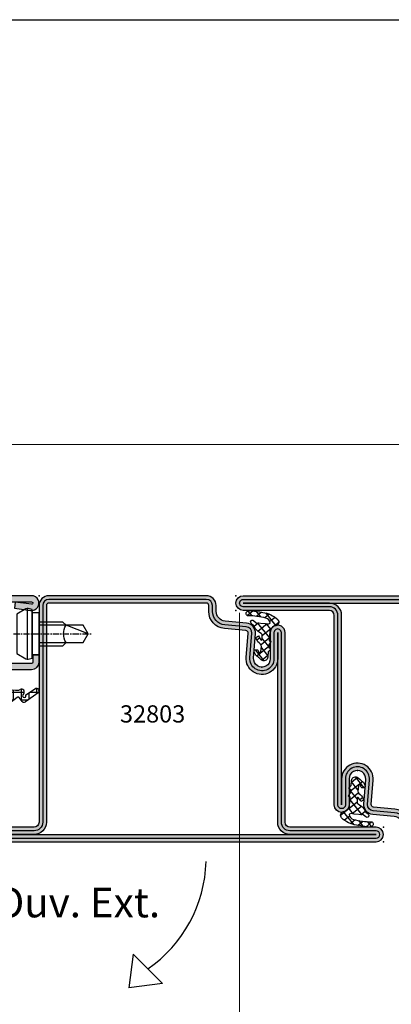
# Model space of a CAD drawing. Units: millimetres. Extents: x 1638 to 11937, y 1412 to 4679.
# Drawn here: x 3819 to 3895, y 3835 to 4035 of the extents above; entities that cross this region are included whole.
import ezdxf

# ---------------------------------------------------------------- set-up
doc = ezdxf.new("R2010")
doc.units = ezdxf.units.MM
doc.linetypes.add('CENTER', pattern=[2, 1.25, -0.25, 0.25, -0.25])
for name, color, linetype in [('BC_OX_COTES', 7, 'Continuous'), ('BC_OX_PLANS A LA COUPE', 161, 'CENTER'), ('BC_OX_REMPLISSAGE DES PROFILES', 5, 'Continuous'), ('BC_OX_TEXTE ARIAL STD 06mm', 90, 'Continuous'), ('BC_OX_TEXTE_NUMERO FORSTER', 140, 'Continuous'), ('HILFSPUNKTE', 14, 'Continuous'), ('JOINT FORSTER_HACH', 202, 'Continuous'), ('PL_CONT', 210, 'Continuous'), ('PL_HATCH', 202, 'Continuous'), ('ST_CONT', 130, 'Continuous'), ('ST_HATCH', 170, 'Continuous')]:
    doc.layers.add(name, color=color, linetype=linetype)
doc.layers.add('IS_CENT', color=201, linetype='CENTER', lineweight=0)
doc.styles.add('BC_OX_05mm', font='arial.ttf', dxfattribs={"height": 5})
doc.styles.add('BC_OX_08mm', font='arial.ttf', dxfattribs={"height": 8})
doc.styles.add('BC_OX_Code Forster', font='arial.ttf', dxfattribs={"height": 3.5})
doc.dimstyles.new('MAL-ISO$0', dxfattribs={"dimtxt": 5, "dimasz": 3, "dimexe": 1, "dimexo": 2, "dimgap": 1.5, "dimtad": 1, "dimdec": 0, "dimtxsty": 'BC_OX_05mm', "dimcen": 0, "dimclrt": 5, "dimadec": 1, "dimazin": 2, "dimtp": 0.1, "dimtm": 0.1, "dimtfac": 0.71, "dimtdec": 0, "dimtmove": 0, "dimatfit": 3, "dimfxl": 1, "dimlwd": -1, "dimlwe": -1, "dimarcsym": 1})

# ---------------------------------------------------------------- blocks, each defined once
blk = doc.blocks.new('OX_ANONYM_2B')
at = {"layer": 'PL_HATCH'}
for p, q in [((-0.6900034533954766, 11.01243435570501), (-2.831454031625938, 8.367963125787867)), ((-2.674070859219697, 10.09166920756539), (-1.608451337459925, 9.228747533383398)), ((-1.480400883741936, 10.75923896920358), (-0.5561310066993883, 10.0107799804114)), ((0.06265447904561938, 11.1438820227666), (1.09729946817221, 10.30604303054668)), ((1.191724350449221, 11.31812469413225), (0.2719941315850463, 10.18235246207752)), ((1.749771145584916, 11.41186653275025), (2.938280765562453, 10.44943041919379)), ((2.855807468558098, 11.35504622900939), (2.076876171223617, 10.39314618479492)), ((-3.418856910922713, 9.060600411696498), (-2.483147283029737, 8.30287769532191)), ((-0.8585033977466026, 8.786304277635963), (-1.760371057277496, 7.672590469310393)), ((0.9475836296577, 8.998586036318926), (-1.505229924279334, 5.969613553051431)), ((-1.036231990251139, 8.765373442528471), (0.8204570396861612, 7.261856311476919)), ((0.7199977106085669, 8.977391320833789), (1.608533015230734, 8.257869618220695)), ((2.107326468203709, 9.48813929282531), (2.246960409768405, 9.375065956454137)), ((-1.818941868683169, 7.765014756022396), (-0.06796507917719907, 6.347101709385413)), ((-1.498828500719284, 5.871607413148638), (0.1766328977044225, 4.514845524470559)), ((-1.391944754272444, 4.150870013183578), (1.0082545007253, 2.207226979999859)), ((-0.05365098219010633, 5.744114285210088), (-1.387206735021863, 4.097310077957189)), ((0.4770110278170563, 5.905788759468692), (1.017279511496781, 5.468287967746363)), ((-1.570278150346581, 3.87123570772988), (-1.701218080378482, 3.709538360456548)), ((-1.21378723654054, 2.372416251246307), (0.01909088925704339, 1.374051230100036)), ((0.1184969750993758, 3.938649332256688), (-1.207139084639508, 2.301625131484826)), ((1.392989959859278, 3.494467119247076), (-0.4116784884800495, 1.265887183904312)), ((1.451637506726669, 3.482367149834289), (1.543193551714452, 3.408226526460709))]:
    blk.add_line(p, q, dxfattribs=at)
blk = doc.blocks.new('905306')
at = {"layer": 'HILFSPUNKTE'}
blk.add_point((0, 0), dxfattribs=at)
at = {"layer": 'PL_CONT'}
blk.add_lwpolyline([(0.6941949001881795, 3.105846298427018, -0.8629007143878203), (0.2175866896493552, 3.161280590121933), (0.08955289837514968, 4.165718515143844, -0.2132401195289543), (0.2983164202648929, 4.670145827405022, 0.1262177445143787), (1.168246257904897, 5.756754265983496, 0.3637085096533637), (1.120552170753008, 6.078613901392274), (0.6906570330886304, 6.319743214286632, -0.05160442679508761), (0.2530119840731118, 5.56357228139467, -0.7924817956328003), (-0.05284780342125472, 5.710280037936293), (-0.06837049495722525, 6.364180021564678, -0.2924604600265326), (0.1637565156452858, 6.800062659764329, 0.110006736407306), (1.367970141582244, 7.862940259090557, -0.1021055046391847), (2.222005170145774, 8.915580965595005, 0.9297405946909817), (1.731302167271554, 9.440931636877103), (1.183648078913333, 9.020570343867703), (-0.6276922288351692, 8.851883095421215, -0.2079587787941715), (-1.674371041079493, 8.895662269717718, -0.3331761530990023), (-0.8069610188983596, 9.949191895200101, -0.06000848383429923), (2.781931521839994, 10.41633206098088, 0.7466291882066124), (3.004546500384322, 11.2811980034823, 0.1551345447557266), (2.094967308029887, 11.47239079851851, -0.008891735090199405), (-0.1583714880044162, 11.11217682777442, 0.1574102523479319), (-3.207344519768775, 9.644654586256607, 0.5920377476361203), (-2.804092876633849, 8.36197743658743), (-2.390580247480599, 8.285832164990055, -0.2018242348327201), (-1.590232615244645, 7.271009335532455), (-1.464488162968195, 5.34585499036389), (-1.636900918242919, 5.334535004068734, 0.6416024187720805), (-1.748684150887044, 5.046203925872391), (-1.425449286239473, 4.529614899395568), (-1.368112699657956, 3.881465598818032), (-1.522598407589133, 3.883020951301731, 0.6273194578068341), (-1.642019387731285, 3.531225500844215), (-1.27988232044844, 3.076212594983517), (-1.180669275559485, 2.019768240647217, 0.6301628853179727), (0.1518829714918652, 1.471047759586433), (0.5667656939537196, 1.859650943237128, -0.07414142327721686), (1.037086296492227, 2.223693857491199, 0.1395254920806196), (1.561848352605161, 3.241546990697628, 0.5326773159675634), (1.377626280935253, 3.494516752908361), (1.047159301645042, 3.515350862790719, 0.4519029587956711), (0.7179809823627608, 3.268189734102108, -0.06136721980970648), (0.6935077423798113, 3.10334457245564)], format="xyb", dxfattribs=at)
at = {"color": 7, "linetype": 'Continuous'}
blk.add_blockref('OX_ANONYM_2B', (0, 0), dxfattribs=at)
blk = doc.blocks.new('32803')
h = blk.add_hatch(color=5)
edge = h.paths.add_edge_path()
edge.add_arc((-48.50000000000001, -68.49999999999999), 1.5, -180, 0, ccw=False)
edge.add_line((-50.00000000000001, -68.49999999999999), (-49.99999999999999, 18.50000000000001))
edge.add_arc((-48.49999999999999, 18.50000000000001), 1.5, 0, 180, ccw=False)
edge.add_line((-46.99999999999999, 18.50000000000001), (-47, 1.000000000000014))
edge.add_arc((-46, 1.000000000000014), 1, 180, 270)
edge.add_line((-46, 1.4210854715202e-14), (-7.5, 7.105427357601002e-15))
edge.add_arc((-7.5, -1.499999999999993), 1.5, -90, 90, ccw=False)
edge.add_line((-7.5, -2.999999999999993), (-12.8000000000003, -2.999999999999993))
edge.add_arc((-12.79999999999916, -4.699999999999937), 1.699999999999944, 90.00000000003831, 274.9262212565846)
edge.add_line((-12.65401608891545, -6.393720371756892), (-7.673048658964149, -6.004997097859125))
edge.add_arc((-7.561308149716179, -8.001873172780332), 1.999999999999931, 5.360746756150718, 93.20279751389631, ccw=False)
edge.add_line((-5.570055740897033, -7.81502070592034), (-5.168018008933359, -12.18329689283325))
edge.add_arc((-3.176435158766822, -12.00000000000005), 1.999999999999943, 185.2584481080187, 270)
edge.add_line((-3.176435158766822, -13.99999999999999), (-2, -13.99999999999999))
edge.add_arc((-2, -15.99999999999999), 2, 0, 90, ccw=False)
edge.add_line((0, -15.99999999999999), (0, -48))
edge.add_arc((-2, -48), 2, -90, 0, ccw=False)
edge.add_line((-2, -50), (-45.99999999999995, -49.99999999999999))
edge.add_arc((-45.99999999999995, -50.99999999999999), 1, 90, 180)
edge.add_line((-46.99999999999995, -50.99999999999999), (-47.00000000000001, -68.49999999999999))
edge = h.paths.add_edge_path(flags=16)
edge.add_line((-48.49999999999999, 18.50000000000001), (-48.5, 1.000000000000014))
edge.add_arc((-46, 1.000000000000014), 2.5, 180, 270)
edge.add_line((-46, -1.499999999999986), (-7.5, -1.499999999999993))
edge.add_line((-7.5, -1.499999999999993), (-12.80000000000075, -1.499999999999993))
edge.add_arc((-12.7999999999987, -4.699999999999914), 3.199999999999921, 90.00000000003662, 274.9262212565869)
edge.add_line((-12.52520675560572, -7.888179523307137), (-7.589243277028231, -7.502654154049985))
edge.add_arc((-7.561308149716188, -8.001873172780382), 0.5000000000000804, 5.360746756157198, 93.20279751390137, ccw=False)
edge.add_line((-7.06349504751131, -7.955160056065317), (-6.66170274558533, -12.3207695624581))
edge.add_arc((-3.176432757793798, -12), 3.499999999999993, 185.2584481080187, 269.9999999999999)
edge.add_line((-3.176432757793805, -15.49999999999999), (-2, -15.49999999999999))
edge.add_arc((-2, -15.99999999999999), 0.5, -6.480149750132114e-12, 90, ccw=False)
edge.add_line((-1.5, -16.00000000000005), (-1.5, -48))
edge.add_arc((-2, -48), 0.5, -90, 0, ccw=False)
edge.add_line((-2, -48.5), (-46.00000000000006, -48.49999999999999))
edge.add_arc((-46.00000000000006, -50.99999999999999), 2.5, 90, 180)
edge.add_line((-48.50000000000006, -50.99999999999999), (-48.50000000000001, -68.49999999999999))
edge.add_line((-48.50000000000001, -68.49999999999999), (-48.49999999999999, 18.50000000000001))
at = {"layer": 'HILFSPUNKTE'}
for p in [(-49.99999999999999, 20.00000000000001), (-46.99999999999999, 20.00000000000001), (0, -10), (0, -50), (-50.00000000000001, -69.99999999999999), (-47.00000000000001, -69.99999999999999)]:
    blk.add_point(p, dxfattribs=at)
at = {"layer": 'ST_CONT'}
for points in [[(-47.00000000000001, -68.49999999999999, -0.9999999999999999), (-50.00000000000001, -68.49999999999999), (-49.99999999999999, 18.50000000000001, -0.9999999999999999), (-46.99999999999999, 18.50000000000001), (-47, 1.000000000000014, 0.414213562373095), (-46, 1.4210854715202e-14), (-7.5, 7.105427357601002e-15, -0.9999999999999999), (-7.5, -2.999999999999993), (-12.8000000000003, -2.999999999999993, 1.043940648538737), (-12.65401608891545, -6.393720371756892), (-7.673048658964149, -6.004997097859125, -0.4032247648994258), (-5.570055740897033, -7.81502070592034), (-5.168018008933359, -12.18329689283325, 0.3875810705703802), (-3.176435158766822, -13.99999999999999), (-2, -13.99999999999999, -0.414213562373095), (0, -15.99999999999999), (0, -48, -0.414213562373095), (-2, -50), (-45.99999999999995, -49.99999999999999, 0.414213562373095), (-46.99999999999995, -50.99999999999999)], [(-48.49999999999999, 18.50000000000001), (-48.5, 1.000000000000014, 0.414213562373095), (-46, -1.499999999999986), (-7.5, -1.499999999999993), (-12.80000000000075, -1.499999999999993, 1.043940648538773), (-12.52520675560572, -7.888179523307137), (-7.589243277028231, -7.502654154049985, -0.4032247648994191), (-7.06349504751131, -7.955160056065317), (-6.66170274558533, -12.3207695624581, 0.3875810705703797), (-3.176432757793805, -15.49999999999999), (-2, -15.49999999999999, -0.4142135623731283), (-1.5, -16.00000000000005), (-1.5, -48, -0.414213562373095), (-2, -48.5), (-46.00000000000006, -48.49999999999999, 0.414213562373095), (-48.50000000000006, -50.99999999999999), (-48.50000000000001, -68.49999999999999)]]:
    blk.add_lwpolyline(points, format="xyb", close=True, dxfattribs=at)
at = {"layer": 'ST_HATCH', "ltscale": 7}
blk.add_lwpolyline([(-47.75000000000001, -68.49999999999999, -1), (-49.25000000000001, -68.49999999999999), (-49.24999999999999, 18.50000000000001, -1), (-47.74999999999999, 18.50000000000001), (-47.75, 1.000000000000014, 0.414213562373095), (-46, -0.7499999999999858), (-7.5, -0.7499999999999929, -1.00000013765104), (-7.5, -2.249999999999993), (-12.80000000000081, -2.249999999999993, 1.043234586628007), (-12.59291156534937, -7.141232143864265), (-7.623875855098731, -6.75344004191458, -0.4013956418743084), (-6.316830769943635, -7.884501748513223), (-5.914861577745853, -12.2520332276457, 0.3875810705703819), (-3.176435158766822, -14.74999999999999), (-2, -14.74999999999999, -0.4142135623730951), (-0.75, -15.99999999999999), (-0.75, -48, -0.4142135623730951), (-2, -49.25), (-45.99999999999995, -49.24999999999999, 0.414213562373095), (-47.74999999999995, -50.99999999999999)], format="xyb", close=True, dxfattribs=at)
at = {"layer": 'IS_CENT', "rotation": 270}
blk.add_blockref('905306', (-14.49999999999909, -4.699999999999925), dxfattribs=at)
blk = doc.blocks.new('32800')
h = blk.add_hatch(color=5)
edge = h.paths.add_edge_path()
edge.add_arc((-7.561308149716266, -8.001873172780297), 1.999999999999957, 5.360746756149765, 93.20279751389538)
edge.add_line((-7.673048658964206, -6.004997097859061), (-12.65401608891551, -6.393720371756942))
edge.add_arc((-12.79999999999922, -4.699999999999958), 1.699999999999973, 90.00000000003831, 274.92622125658454, ccw=False)
edge.add_line((-12.80000000000035, -2.999999999999986), (-7.500000000000057, -2.999999999999986))
edge.add_arc((-7.500000000000057, -1.499999999999986), 1.5, 270, 450)
edge.add_line((-7.500000000000057, 1.4210854715202e-14), (-46.00000000000004, 1.4210854715202e-14))
edge.add_arc((-46.00000000000004, 1.000000000000014), 1, 180, 270, ccw=False)
edge.add_line((-47.00000000000004, 1.000000000000014), (-47.00000000000004, 18.50000000000001))
edge.add_arc((-48.50000000000004, 18.50000000000001), 1.5, 0, 180)
edge.add_line((-50.00000000000004, 18.50000000000001), (-50.00000000000011, -47.99999999999999))
edge.add_arc((-48.00000000000011, -47.99999999999999), 2, 180, 270)
edge.add_line((-48.00000000000011, -49.99999999999999), (-2, -50))
edge.add_arc((-2, -48), 2, 270, 360)
edge.add_line((0, -48), (-5.684341886080801e-14, -15.99999999999999))
edge.add_arc((-2.000000000000057, -15.99999999999999), 2, 0, 90)
edge.add_line((-2.000000000000057, -13.99999999999999), (-3.176435158766878, -13.99999999999999))
edge.add_arc((-3.176435158766865, -11.99999999999997), 2.000000000000014, 185.2584481080189, 269.9999999999996, ccw=False)
edge.add_line((-5.168018008933473, -12.18329689283318), (-5.570055740897089, -7.815020705920332))
edge = h.paths.add_edge_path(flags=16)
edge.add_arc((-7.561308149716244, -8.001873172780373), 0.5000000000000787, 5.360746756157083, 93.20279751390159)
edge.add_line((-7.589243277028288, -7.502654154049978), (-12.52520675560578, -7.888179523307187))
edge.add_arc((-12.79999999999865, -4.69999999999993), 3.199999999999945, 90.00000000003871, 274.9262212565848, ccw=False)
edge.add_line((-12.80000000000081, -1.499999999999986), (-7.500000000000057, -1.499999999999986))
edge.add_line((-7.500000000000057, -1.499999999999986), (-46.00000000000005, -1.499999999999986))
edge.add_arc((-46.00000000000004, 1.000000000000011), 2.499999999999996, 179.9999999999999, 269.9999999999999, ccw=False)
edge.add_line((-48.50000000000004, 1.000000000000014), (-48.50000000000004, 18.50000000000001))
edge.add_line((-48.50000000000004, 18.50000000000001), (-48.50000000000011, -47.99999999999999))
edge.add_arc((-48.00000000000011, -47.99999999999999), 0.5, 180, 270)
edge.add_line((-48.00000000000011, -48.49999999999999), (-2.000000000000057, -48.5))
edge.add_arc((-2.000000000000057, -48), 0.5, 270, 360)
edge.add_line((-1.500000000000057, -48), (-1.500000000000057, -16.00000000000004))
edge.add_arc((-2.000000000000057, -16.00000000000004), 0.5, 0, 90)
edge.add_line((-2.000000000000057, -15.50000000000004), (-3.176432757793862, -15.49999999999999))
edge.add_arc((-3.176432757793848, -11.99999999999999), 3.5, 185.2584481080188, 269.9999999999998, ccw=False)
edge.add_line((-6.661702745585387, -12.3207695624581), (-7.063495047511367, -7.95516005606531))
at = {"layer": 'HILFSPUNKTE'}
for p in [(-50.00000000000004, 20.00000000000001), (-47.00000000000004, 20.00000000000001), (0, -10), (-50.00000000000011, -49.99999999999999), (0, -50)]:
    blk.add_point(p, dxfattribs=at)
at = {"layer": 'ST_CONT'}
for points in [[(-5.570055740897089, -7.815020705920332, 0.4032247648994256), (-7.673048658964206, -6.004997097859061), (-12.65401608891551, -6.393720371756942, -1.043940648538737), (-12.80000000000035, -2.999999999999986), (-7.500000000000057, -2.999999999999986, 0.9999999999999999), (-7.500000000000057, 1.4210854715202e-14), (-46.00000000000004, 1.4210854715202e-14, -0.414213562373095), (-47.00000000000004, 1.000000000000014), (-47.00000000000004, 18.50000000000001, 0.9999999999999999), (-50.00000000000004, 18.50000000000001), (-50.00000000000011, -47.99999999999999, 0.414213562373095), (-48.00000000000011, -49.99999999999999), (-2, -50, 0.414213562373095), (0, -48), (-5.684341886080801e-14, -15.99999999999999, 0.414213562373095), (-2.000000000000057, -13.99999999999999), (-3.176435158766878, -13.99999999999999, -0.3875810705703772), (-5.168018008933473, -12.18329689283318)], [(-7.063495047511367, -7.95516005606531, 0.4032247648994197), (-7.589243277028288, -7.502654154049978), (-12.52520675560578, -7.888179523307187, -1.043940648538736), (-12.80000000000081, -1.499999999999986), (-7.500000000000057, -1.499999999999986), (-46.00000000000005, -1.499999999999986, -0.414213562373095), (-48.50000000000004, 1.000000000000014), (-48.50000000000004, 18.50000000000001), (-48.50000000000011, -47.99999999999999, 0.414213562373095), (-48.00000000000011, -48.49999999999999), (-2.000000000000057, -48.5, 0.414213562373095), (-1.500000000000057, -48), (-1.500000000000057, -16.00000000000004, 0.414213562373095), (-2.000000000000057, -15.50000000000004), (-3.176432757793862, -15.49999999999999, -0.3875810705703787), (-6.661702745585387, -12.3207695624581)]]:
    blk.add_lwpolyline(points, format="xyb", close=True, dxfattribs=at)
at = {"layer": 'ST_HATCH', "ltscale": 8}
blk.add_lwpolyline([(-6.316830769944602, -7.884501748503439, 0.4013956418720486), (-7.623875855098845, -6.753440041914629), (-12.59291156534636, -7.141232143864087, -1.043234586628754), (-12.80000000000035, -2.249999999999986), (-7.500000000000057, -2.249999999999986, 1), (-7.500000000000057, -0.7499999999999858), (-46.00000000000005, -0.7499999999999858, -0.414213562373095), (-47.75000000000004, 1.000000000000014), (-47.75000000000004, 18.50000000000001, 1), (-49.25000000000004, 18.50000000000001), (-49.25000000000011, -47.99999999999999, 0.4142135623730959), (-48.00000000000011, -49.24999999999999), (-2, -49.25, 0.4142135623730976), (-0.75, -48), (-0.7500000000000568, -15.99999999999999, 0.4142135623730818), (-2, -14.74999999999999), (-3.176435158766935, -14.74999999999993, -0.3875810705703667), (-5.914861577745967, -12.2520332276457)], format="xyb", close=True, dxfattribs=at)
at = {"layer": 'IS_CENT', "rotation": 270}
blk.add_blockref('905306', (-14.49999999999919, -4.699999999999946), dxfattribs=at)
blk = doc.blocks.new('901226')
at = {"layer": 'BC_OX_REMPLISSAGE DES PROFILES', "linetype": 'ByBlock', "lineweight": -2}
h = blk.add_hatch(color=5, dxfattribs=at)
edge = h.paths.add_edge_path()
edge.add_line((-12, 1.25), (-13.5, 1.25))
edge.add_arc((-13.5, 1.5), 0.25, 180, 270, ccw=False)
edge.add_line((-13.75, 1.5), (-13.75, 18.50000000000045))
edge.add_arc((-13.5, 18.50000000000045), 0.25, 90, 180, ccw=False)
edge.add_line((-13.5, 18.75000000000045), (-1.5, 18.75000000000045))
edge.add_arc((-1.5, 18.50000000000045), 0.25, 0, 90, ccw=False)
edge.add_line((-1.25, 18.50000000000045), (-1.25, 1.500000000000455))
edge.add_arc((-1.500000000000368, 1.500000000000342), 0.2500000000003684, -187.99999999994918, 2.580691216280684e-11, ccw=False)
edge.add_line((-1.747567017186157, 1.53479327524019), (-1.28501335139299, 4.826033623799958))
edge.add_line((-1.28501335139299, 4.826033623799958), (-2.522848437320135, 5))
edge.add_line((-2.522848437320135, 5), (-2.985402103113302, 1.708759651440232))
edge.add_arc((-1.500000000000467, 1.500000000000194), 1.500000000000467, 172.0000000000048, 359.9999999999926)
edge.add_line((0, 1.5), (0, 18.50000000000045))
edge.add_arc((-1.5, 18.50000000000045), 1.5, 0, 90)
edge.add_line((-1.5, 20.00000000000045), (-13.5, 20.00000000000045))
edge.add_arc((-13.5, 18.50000000000045), 1.5, 90, 180)
edge.add_line((-15, 18.50000000000045), (-15, 1.5))
edge.add_arc((-13.5, 1.5), 1.5, 180, 270)
edge.add_line((-13.5, 0), (-12, 0))
edge.add_line((-12, 0), (-12, 1.25))
at = {"layer": 'BC_OX_PLANS A LA COUPE'}
blk.add_line((-7.75, 5.177000000000135), (-7.75, -10.81999999999971), dxfattribs=at)
at = {"layer": 'HILFSPUNKTE'}
blk.add_point((0, 0), dxfattribs=at)
at = {"layer": 'ST_CONT'}
blk.add_lwpolyline([(-12, 1.25), (-13.5, 1.25, -0.414213562373095), (-13.75, 1.5), (-13.75, 18.50000000000045, -0.414213562373095), (-13.5, 18.75000000000045), (-1.5, 18.75000000000045, -0.414213562373095), (-1.25, 18.50000000000045), (-1.25, 1.500000000000455, -1.072368710024449), (-1.747567017186157, 1.53479327524019), (-1.28501335139299, 4.826033623799958), (-2.522848437320135, 5), (-2.985402103113302, 1.708759651440232, 1.072368710024568), (0, 1.5), (0, 18.50000000000045, 0.414213562373095), (-1.5, 20.00000000000045), (-13.5, 20.00000000000045, 0.414213562373095), (-15, 18.50000000000045), (-15, 1.5, 0.414213562373095), (-13.5, 0), (-12, 0)], format="xyb", close=True, dxfattribs=at)
for points in [[(-12, 0), (-3.5, 0), (-3.5, 1.300000000000182), (-2.827000000001135, 1.41800000000012), (-2.6200000000008, 2.192000000000007, 0.1987764722820962), (-2.680000000000291, 2.646999999999935), (-3.75, 4.5), (-11.75, 4.5), (-12.81899999999951, 2.646999999999935, 0.1986275515369634), (-12.87900000000081, 2.192000000000007), (-12.67200000000048, 1.41800000000012), (-12, 1.300000000000182), (-12, 0)], [(-10.14999999999964, 0), (-10.14999999999964, -4.849999999999909), (-9.5, -5.5, -0.2857000000000007), (-6, -5.5), (-5.350000000000364, -4.849999999999909), (-5.350000000000364, 0)]]:
    blk.add_lwpolyline(points, format="xyb", dxfattribs=at)
for points in [[(-12.8993411297306, 2.346961188918613), (-2.599628561325517, 2.346961188918613)], [(-12.67200000000048, 1.41800000000012), (-2.827000000001135, 1.41800000000012)], [(-12, 1.300000000000182), (-3.5, 1.300000000000182)], [(-9.5, 0), (-9.5, -8.989999999999782), (-7.75, -10), (-6, -8.989999999999782), (-6, 0)], [(-7.75, -10), (-6, -5.5)]]:
    blk.add_lwpolyline(points, dxfattribs=at)
blk = doc.blocks.new('905316_6')
at = {"layer": 'JOINT FORSTER_HACH'}
h = blk.add_hatch(dxfattribs=at)
h.set_pattern_fill('NET', color=256, scale=0.5, angle=-3.81666561775622e-14, style=0)
h.set_pattern_definition([(359.9999999999999, (0, 0), (1.057487430955461e-15, 1.5875), []), (90, (0, 0), (-1.5875, 1.154693770637783e-15), [])])
h.paths.add_polyline_path([(1.446149724415591e-07, -1.499972042041137, -0.414213562373095), (1.500000144614973, 2.795795886334496e-05), (2.671048747898464, 2.7957958863567e-05, 0.5956218724091373), (3.006153182625514, 0.6187935500440469, 0.2000385085067596), (1.804000144615051, 1.437027957958881, -0.1477541390237821), (-3.424999855384987, 4.772027957958922, 0.6019157324399944), (-4.534879080830164, 4.649144663195317), (-4.510999855384879, 3.925027957958935, 0.1541520257410491), (-4.206999855384905, 3.338027957958831), (-3.937999855387174, 3.01602795796166, -0.06643047890445133), (-2.606999855385005, 0.9120279579589146, -1.010328074891704), (-3.993999855384944, 0.4170279579589007), (-4.340923424368198, 1.309685164110851, -0.08920906486214619), (-4.50399985538493, 2.14002795795896), (-4.547999855384914, 4.893027957958896, 0.9272489370509959), (-5.999999855385026, 4.853027957958926), (-5.999999855385026, 2.30702795795888, 0.1959390909744482), (-3.907999855384815, -2.182972042041129, -0.3595900849165848), (-3.98599985538488, -6.850972042040994, 0.1702888210242731), (-5.974999855385054, -10.75897204204115), (-5.999999855385029, -13.19097204204105, -0.447600000000846), (-6.311999855384927, -13.3859720420411), (-6.830999855384931, -13.03397204204101, 0.2356715404927699), (-7.226999855385229, -13.0479720420414, 0.38109999999884), (-7.322999855384891, -13.44497204204107), (-5.656999855384986, -15.55697204204111, -0.414740993585896), (-5.705999855384934, -15.97797204204109), (-6.467999855387699, -16.57997204204329, 0.3988860813929745), (-6.565999855384947, -17.2609720420411), (-4.755999855384893, -19.81697204204114, 0.886700000000168), (-3.873999855384829, -19.25797204204106), (-5.138999855384926, -17.30097204204107, -1.975549756458367), (-5.104999855384916, -16.7279720420411), (-4.935999855384186, -16.8749720420418, 0.8410999999985705), (-4.066999855384694, -16.16697204204095), (-4.179999855384982, -15.92497204204108, -0.1524999999999807), (-2.75599985538488, -10.7699720420411, -0.0793000000007795), (-0.8099998553631567, -7.972972042018483, 0.1051946211270841), (1.446149724415591e-07, -6.432972042041132), (1.446149724415591e-07, -6.068972042040958, 0.1953999999998411), (-0.1989998553849059, -5.580972042041116, -0.4050736855037569), (-0.2124998553848865, -4.831472042041138, 0.2403636063158463), (1.446149724415591e-07, -4.394619181006233)])
at = {"layer": 'HILFSPUNKTE'}
blk.add_point((0, 0), dxfattribs=at)
at = {"layer": 'PL_CONT'}
for p, q in [((-5.999999855385026, 2.307027957958882), (-5.999999855385026, 4.853027957958931)), ((-4.547999855384914, 4.893027957958894), (-4.503999855384931, 2.140027957958965)), ((-4.510999855384879, 3.925027957958934), (-4.534879080830164, 4.649144663195317)), ((-3.9379998553849, 3.016027957958942), (-4.206999855384906, 3.338027957958831)), ((-4.342999855384875, 1.315027957958919), (-3.993999855384942, 0.4170279579588945)), ((2.671000144615022, 2.7957958863567e-05), (1.500000144614972, 2.7957958863567e-05)), ((1.446149724415591e-07, -1.499972042041136), (1.446149724415591e-07, -4.4149720420411)), ((1.446149724415591e-07, -6.068972042041096), (1.446149724415591e-07, -6.432972042041129)), ((-5.999999855385029, -13.19097204204105), (-5.974999855385052, -10.75897204204115)), ((-5.656999855384955, -15.55697204204115), (-7.322999855384895, -13.44497204204107)), ((-6.830999855384933, -13.03397204204101), (-6.311999855384927, -13.3859720420411)), ((-6.467999855384877, -16.57997204204106), (-5.705999855384933, -15.97797204204109)), ((-4.179999855384979, -15.92497204204109), (-4.066999855384696, -16.16697204204094)), ((-4.755999855384889, -19.81697204204114), (-6.565999855384947, -17.2609720420411)), ((-5.138999855384926, -17.30097204204107), (-3.873999855384827, -19.25797204204106)), ((-4.935999855384951, -16.87497204204114), (-5.104999855384934, -16.72797204204109))]:
    blk.add_line(p, q, dxfattribs=at)
for centre, radius, start, end in [((-5.272487754339229, 4.818138689998475), 0.7283482121807437, 5.90162182868383, 177.2543722271562), ((-3.94739240228798, 4.416621925329657), 0.6318286326917059, 34.22913249116226, 158.4067192665977), ((4.709130058338537, 11.75884424547316), 10.72285742182586, 220.660951973806, 254.280462111155), ((0.554879621685906, 2.628748640817073), 6.562769930197495, 182.8098849297315, 227.1540240202637), ((-3.429639365257088, 4.112832198161231), 1.097547694748334, 189.8525142912858, 224.905640041401), ((-2.114022711728064, 2.1782259217515), 2.390282374875431, 180.9156555297909, 201.1694883389366), ((-11.15560962896535, -3.02286325336928), 9.41074374881929, 24.71642811138807, 39.91883587128773), ((-3.297956722214163, 0.6574020474378677), 0.7363801641319787, 199.0520288712456, 20.22944842381639), ((1.500000144614973, -1.499972042041137), 1.5, 90.00000000000001, 180), ((1.423400144616144, -0.4143720420395494), 1.890115954113224, 33.14357723582325, 78.38330713194824), ((2.671024446256218, 0.4001650483469369), 0.4001370911260327, 269.9965202389192, 33.15937676135856), ((-6.772720234170929, -4.469755634683412), 3.665515250031079, 319.4865408967273, 38.59886829839569), ((0.1809196239904903, -5.199257348283208), 0.5385581846370607, 136.9287518001998, 225.1350491096326), ((-0.5343656591994934, -4.404795611523664), 0.5344626946984761, 307.0292850108196, 358.9089944695289), ((-0.700021341976906, -6.069856828581535), 0.7000220457510788, 0.07241850216377659, 44.29756294185127), ((0.590439400797865, -11.64033493368595), 6.62433341351386, 133.6976529751561, 172.3541648280983), ((6.979330199685293, -15.46782323516453), 10.80955397386422, 136.1037757521583, 154.2400439754605), ((-4.024382873385225, -5.299270584527878), 4.181021127707447, 320.2465513354351, 344.2670397211331), ((4.786285441747276, -15.62760827154975), 8.971214925614639, 147.2162928108631, 181.8994986252227), ((-7.052393697138471, -13.30030123899745), 0.3068506707409561, 124.6823673790534, 208.1297422861796), ((-7.014973527765381, -13.43771673755997), 0.4436846755172461, 65.50274805355564, 118.5467821096342), ((-6.243093564500035, -13.14912210745707), 0.246669755819344, 253.7788045061849, 350.2319619100122), ((-5.89162120627607, -15.74301611284002), 0.2994320867465388, 308.3096614999865, 38.41281836516526), ((-6.158096621748346, -16.97212037815915), 0.4998202994462771, 128.318274620542, 215.303749326141), ((-5.332485896551611, -17.00198246891775), 0.3561342625511043, 50.30022258089385, 302.9082414891625), ((-4.563063866596632, -16.44540830511581), 0.5688640046749087, 229.0363401117993, 29.30510520950662), ((-4.348690387269893, -19.48431453019388), 0.5258916456880965, 219.2391768549409, 25.49279378948827)]:
    blk.add_arc(centre, radius, start, end, dxfattribs=at)
blk = doc.blocks.new('*D1118')
at = {"layer": 'BC_OX_COTES', "color": 7, "lineweight": 0, "transparency": 16777216}
for p, q in [((3420.10652830088, 3918.46604501646), (3420.10652830088, 3950.209332206258)), ((3933.112016492957, 3918.46604501646), (3933.112016492957, 3950.209332206258)), ((3423.10652830088, 3949.209332206258), (3930.112016492957, 3949.209332206258))]:
    blk.add_line(p, q, dxfattribs=at)
at = {"layer": 'BC_OX_COTES', "color": 7, "transparency": 16777216}
for points in [[(3423.10652830088, 3949.709332206258), (3423.10652830088, 3948.709332206258), (3420.10652830088, 3949.209332206258)], [(3930.112016492957, 3949.709332206258), (3930.112016492957, 3948.709332206258), (3933.112016492957, 3949.209332206258)]]:
    blk.add_solid(points, dxfattribs=at)
at = {"layer": 'Defpoints', "color": 0, "transparency": 16777216}
for p in [(3933.112016492957, 3949.209332206258), (3420.10652830088, 3916.46604501646), (3933.112016492957, 3916.46604501646)]:
    blk.add_point(p, dxfattribs=at)
at = {"layer": 'BC_OX_COTES', "color": 5, "transparency": 16777216, "insert": (3677.951162341707, 3954.84848636724), "char_height": 8, "attachment_point": 5, "style": 'BC_OX_08mm'}
blk.add_mtext('LHT = LARGEUR HORS TOUT', dxfattribs=at)
blk = doc.blocks.new('*D1119')
at = {"layer": 'BC_OX_COTES', "color": 7, "lineweight": 0, "transparency": 16777216}
for p, q in [((3863.862016415223, 3914.966034250155), (3863.862016415223, 3811.412028104007)), ((3522.963821215393, 3791.364618997229), (3522.963821215393, 3813.412028104007)), ((3525.963821215393, 3812.412028104007), (3860.862016415223, 3812.412028104007))]:
    blk.add_line(p, q, dxfattribs=at)
at = {"layer": 'BC_OX_COTES', "color": 7, "transparency": 16777216}
for points in [[(3525.963821215393, 3812.912028104007), (3525.963821215393, 3811.912028104007), (3522.963821215393, 3812.412028104007)], [(3860.862016415223, 3812.912028104007), (3860.862016415223, 3811.912028104007), (3863.862016415223, 3812.412028104007)]]:
    blk.add_solid(points, dxfattribs=at)
at = {"layer": 'Defpoints', "color": 0, "transparency": 16777216}
for p in [(3863.862016415223, 3916.966034250155), (3863.862016415223, 3812.412028104007), (3522.963821215393, 3789.364618997229)]:
    blk.add_point(p, dxfattribs=at)
at = {"layer": 'BC_OX_COTES', "color": 5, "transparency": 16777216, "insert": (3679.972028846233, 3818.048453752029), "char_height": 8, "attachment_point": 5, "style": 'BC_OX_08mm'}
blk.add_mtext('LPL = LARGEUR PASSAGE LIBRE = LHT- 175', dxfattribs=at)

msp = doc.modelspace()

# ---------------------------------------------------------------- linework, layer by layer
at = {"color": 0}
for p, q in [((3842.217002053203, 3845.682034570946), (3841.385851172134, 3838.850883689876)), ((3848.217002053203, 3839.682034570946), (3842.217002053203, 3845.682034570946)), ((3848.217002053203, 3839.682034570946), (3841.385851172134, 3838.850883689876))]:
    msp.add_line(p, q, dxfattribs=at)
msp.add_lwpolyline([(3342.925058695232, 4035.460666348956), (4010.293451216228, 4035.460666348956), (4010.293451216228, 3226.96001839941), (3342.925058695232, 3226.96001839941)], close=True)
msp.add_arc((3829.850217921977, 3865.134907313321), 27.20789497408772, 304.3878045526253, 358.6114546490505, dxfattribs=at)

# ---------------------------------------------------------------- block references
at = {"linetype": 'Continuous', "xscale": -1, "yscale": -1, "rotation": 269.9999910922195}
for name, p in [('901226', (3823.112041439237, 3918.466023938151)), ('905316_6', (3803.112041439237, 3903.466023938151))]:
    msp.add_blockref(name, p, dxfattribs=at)
at = {"layer": 'ST_HATCH', "linetype": 'Continuous', "yscale": -1, "rotation": 90.00000890778044}
msp.add_blockref('32803', (3873.112023955522, 3918.466037242955), dxfattribs=at)
at = {"layer": 'ST_HATCH', "linetype": 'Continuous', "xscale": -1, "rotation": 90.00000890778051}
msp.add_blockref('32800', (3883.112023955522, 3868.466037242955), dxfattribs=at)

# ---------------------------------------------------------------- texts
at = {"layer": 'BC_OX_TEXTE ARIAL STD 06mm', "linetype": 'Continuous', "insert": (3847.727809609959, 3859.139827722666), "char_height": 6, "attachment_point": 3, "style": 'BC_OX_05mm'}
msp.add_mtext_dynamic_manual_height_columns('Ouv. Ext.', width=190.1141357408023, gutter_width=1, heights=[0], dxfattribs=at)
at = {"layer": 'BC_OX_TEXTE_NUMERO FORSTER', "insert": (3846.197873697481, 3894.004419832203), "char_height": 3.5, "width": 27.68202274106886, "attachment_point": 5, "style": 'BC_OX_Code Forster'}
msp.add_mtext('32803', dxfattribs=at)

# ---------------------------------------------------------------- dimensions: what is measured, and where the dimension line sits
at = {"layer": 'BC_OX_COTES', "color": 0}
for base, p1, p2, text, picture, middle in [((3933.112016492957, 3949.209332206258), (3420.10652830088, 3916.46604501646), (3933.112016492957, 3916.46604501646), 'LHT = LARGEUR HORS TOUT', '*D1118', (3677.951162341707, 3949.209332206258)), ((3863.862016415223, 3812.412028104007), (3522.963821215393, 3789.364618997229), (3863.862016415223, 3916.966034250155), 'LPL = LARGEUR PASSAGE LIBRE = LHT- 175', '*D1119', (3679.972028846233, 3812.412028104007))]:
    dim = msp.add_linear_dim(base=base, p1=p1, p2=p2, text=text, dimstyle='MAL-ISO$0', override={"dimtxt": 6, "dimtxsty": 'BC_OX_08mm', "dimclrd": 7, "dimclre": 7, "dimlwd": 0, "dimlwe": 0}, dxfattribs=at)
    dim.commit()
    dim.dimension.update_dxf_attribs({"geometry": picture, "text_midpoint": middle, "dimtype": 160})

doc.saveas('drawing.dxf')
